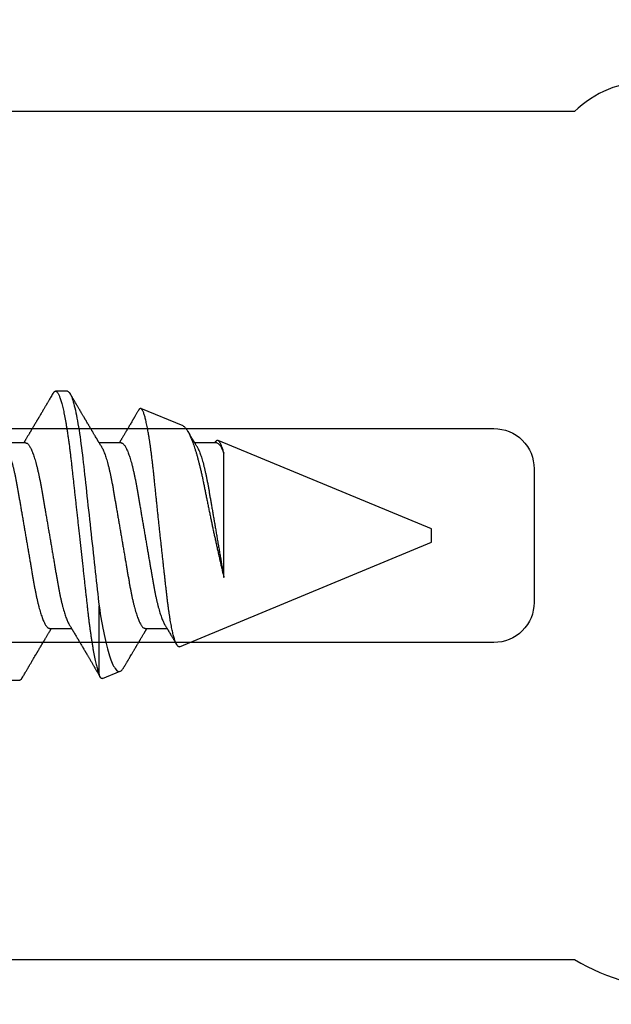
# Model space of a CAD drawing. Units: inches. Extents: x 0 to 16, y 0 to 18.7.
# Drawn here: x 4.5 to 5, y 9.6 to 10.3 of the extents above; entities that cross this region are included whole.
import ezdxf

# ---------------------------------------------------------------- set-up
doc = ezdxf.new("R2010")
doc.units = ezdxf.units.IN
doc.header["$MEASUREMENT"] = 0
doc.layers.add('Arcadia-Dim', color=4, linetype='Continuous')
doc.layers.add('Arcadia-Profile', color=5, linetype='Continuous')
doc.styles.get("Standard").update_dxf_attribs({"font": 'ARIALN.TTF'})
doc.dimstyles.new('Arcadia-2', dxfattribs={"dimscale": 2, "dimtxt": 0.0938, "dimasz": 0.0938, "dimexe": 0.0546, "dimexo": 0.0469, "dimgap": 0.0469, "dimtad": 0, "dimtih": 1, "dimdec": 4, "dimzin": 3, "dimdsep": 46, "dimlunit": 4, "dimtxsty": 'Standard', "dimblk": 'ARCHTICK', "dimcen": 0.0469, "dimdle": 0.0546, "dimclrd": 256, "dimclre": 256, "dimclrt": 256, "dimadec": 0, "dimazin": 0, "dimtfac": 0.75, "dimtdec": 4, "dimtix": 1, "dimtmove": 2, "dimatfit": 3, "dimfxl": 1, "dimtolj": 1, "dimtzin": 3, "dimlwd": -3, "dimlwe": -3, "dimarcsym": 0})

# ---------------------------------------------------------------- blocks, each defined once
blk = doc.blocks.new('_ArchTick')
at = {"color": 0, "linetype": 'ByBlock', "lineweight": -3, "const_width": 0.15}
blk.add_lwpolyline([(-0.5, -0.5), (0.5, 0.5)], dxfattribs=at)
blk = doc.blocks.new('*D19')
at = {"layer": 'Arcadia-Dim', "lineweight": -3}
for p, q in [((2.71408, 11.2825), (2.71408, 9.54562)), ((3.62028, 11.1733), (2.60488, 11.1733)), ((2.71408, 7.3609), (2.71408, 8.98858))]:
    blk.add_line(p, q, dxfattribs=at)
at = {"layer": 'Arcadia-Dim'}
blk.add_solid([(2.68281, 7.3609), (2.74534, 7.3609), (2.71408, 7.1733)], dxfattribs=at)
at = {"layer": 'Defpoints', "color": 0}
for p in [(3.71408, 11.1733), (2.71408, 7.1733), (6.0266, 7.1733)]:
    blk.add_point(p, dxfattribs=at)
at = {"layer": 'Arcadia-Dim', "lineweight": -3, "xscale": 0.1876, "yscale": 0.1876, "zscale": 0.1876, "rotation": 90}
blk.add_blockref('_ArchTick', (2.71408, 11.1733), dxfattribs=at)
at = {"layer": 'Arcadia-Dim', "lineweight": -3, "insert": (2.71408, 9.2671), "char_height": 0.1876, "attachment_point": 5, "rotation": 90}
blk.add_mtext('\\A1;F.D.', dxfattribs=at)
blk = doc.blocks.new('*U10')
at = {"layer": 'Arcadia-Profile'}
for p, q in [((0.59268, 0.108), (0.58375, 0.108)), ((0.67913, 0.08199), (0.64768, 0.09502)), ((0.56143, 0.06934), (0.54503, 0.06934)), ((0.63286, 0.06934), (0.61646, 0.06934)), ((0.70429, 0.06934), (0.68789, 0.06934)), ((0.70292, 0.06951), (0.70282, 0.06934)), ((0.865, 0.005), (0.70533, 0.07114)), ((0.70967, -0.03138), (0.70967, 0.06162)), ((0.865, 0), (0.865, 0.005)), ((0.865, -0.005), (0.865, 0)), ((0.6765, -0.08308), (0.865, -0.005)), ((0.61634, -0.10367), (0.61634, -0.05262)), ((0.57929, -0.06934), (0.59568, -0.06934)), ((0.65071, -0.06934), (0.66711, -0.06934)), ((0.61886, -0.10695), (0.63218, -0.10144)), ((0.54804, -0.108), (0.55696, -0.108))]:
    blk.add_line(p, q, dxfattribs=at)
for points, knots in [([(0.58183, 0.1063), (0.58152, 0.10577), (0.58094, 0.10477), (0.58011, 0.10336), (0.57938, 0.10213), (0.57876, 0.10107), (0.57823, 0.10017), (0.5778, 0.09942), (0.57742, 0.09878), (0.57707, 0.09819), (0.5767, 0.09756), (0.57628, 0.09684), (0.57578, 0.096), (0.57522, 0.09505), (0.57461, 0.09401), (0.57398, 0.09293), (0.57332, 0.09182), (0.57264, 0.09067), (0.57205, 0.08967), (0.57159, 0.08889), (0.57128, 0.08836), (0.57103, 0.08794), (0.57079, 0.08754), (0.57053, 0.08709), (0.5701, 0.08637), (0.56953, 0.08541), (0.56884, 0.08424), (0.56815, 0.08308), (0.56747, 0.08193), (0.56688, 0.08094), (0.5664, 0.08013), (0.56602, 0.07948), (0.56566, 0.07888), (0.56535, 0.07836), (0.56507, 0.07788), (0.56476, 0.07737), (0.56439, 0.07675), (0.56394, 0.07598), (0.56344, 0.07514), (0.56291, 0.07426), (0.56237, 0.07336), (0.56188, 0.07253), (0.56144, 0.0718), (0.56109, 0.07122), (0.56081, 0.07075), (0.56061, 0.07041), (0.56046, 0.07015), (0.5603, 0.0699), (0.56013, 0.06962), (0.56002, 0.06942), (0.55997, 0.06934)], [0, 0, 0, 0, 0.042833, 0.08091, 0.114237, 0.142816, 0.166816, 0.186947, 0.203324, 0.218982, 0.234927, 0.254252, 0.277024, 0.303238, 0.331514, 0.360745, 0.390928, 0.422062, 0.453809, 0.471669, 0.48591, 0.496535, 0.505931, 0.518128, 0.53319, 0.564409, 0.596123, 0.627726, 0.659201, 0.689281, 0.707792, 0.725368, 0.741953, 0.756371, 0.768155, 0.780367, 0.797789, 0.818978, 0.842416, 0.866328, 0.890711, 0.915565, 0.934072, 0.949916, 0.96271, 0.972459, 0.977159, 0.984094, 0.993325, 1, 1, 1, 1]), ([(0.58183, 0.10629), (0.58194, 0.10647), (0.5822, 0.10689), (0.58258, 0.10736), (0.58298, 0.10773), (0.58337, 0.10795), (0.58376, 0.10803), (0.58416, 0.10794), (0.58458, 0.10769), (0.58502, 0.10726), (0.58547, 0.10665), (0.58592, 0.10586), (0.58638, 0.10491), (0.58684, 0.1038), (0.58729, 0.10255), (0.58775, 0.10114), (0.58822, 0.09957), (0.58868, 0.09783), (0.58915, 0.09595), (0.58962, 0.09391), (0.5901, 0.09172), (0.59057, 0.08939), (0.59103, 0.08694), (0.59149, 0.08437), (0.59195, 0.0817), (0.59239, 0.07892), (0.59285, 0.07597), (0.59331, 0.07283), (0.59377, 0.0695), (0.59422, 0.06609), (0.59466, 0.0626), (0.59509, 0.05903), (0.59549, 0.05547), (0.59588, 0.05191), (0.59628, 0.04834), (0.59668, 0.04466), (0.5971, 0.0409), (0.59752, 0.03704), (0.59796, 0.0331), (0.5984, 0.02909), (0.59885, 0.02502), (0.5993, 0.02089), (0.59976, 0.01673), (0.60022, 0.01256), (0.60068, 0.00839), (0.60114, 0.0042), (0.60162, -0.00011), (0.60211, -0.00454), (0.60261, -0.00906), (0.6031, -0.01356), (0.60359, -0.01802), (0.60408, -0.02244), (0.60455, -0.02672), (0.60501, -0.03085), (0.60545, -0.03483), (0.60588, -0.03873), (0.6063, -0.04255), (0.60671, -0.04627), (0.60711, -0.0499), (0.6075, -0.05344), (0.60788, -0.0569), (0.60828, -0.06029), (0.60868, -0.06361), (0.6091, -0.06685), (0.60952, -0.07), (0.60994, -0.07306), (0.61039, -0.07609), (0.61084, -0.07906), (0.61131, -0.08195), (0.61178, -0.08473), (0.61226, -0.08738), (0.61274, -0.08988), (0.61323, -0.09224), (0.6137, -0.09439), (0.61416, -0.09634), (0.6146, -0.09809), (0.61504, -0.09971), (0.61548, -0.10118), (0.61591, -0.10251), (0.61619, -0.10329), (0.61634, -0.10367)], [0, 0, 0, 0, 0.009853, 0.022174, 0.034398, 0.046516, 0.058522, 0.071492, 0.084592, 0.097813, 0.111147, 0.124582, 0.138109, 0.150938, 0.16383, 0.176774, 0.189762, 0.202782, 0.215826, 0.228881, 0.241938, 0.254986, 0.268015, 0.280783, 0.293513, 0.306195, 0.31882, 0.332379, 0.34585, 0.359223, 0.372488, 0.385635, 0.398655, 0.410852, 0.423147, 0.435555, 0.448067, 0.460674, 0.47337, 0.486145, 0.498989, 0.511894, 0.52485, 0.537614, 0.550407, 0.563221, 0.576044, 0.589891, 0.603726, 0.617536, 0.631308, 0.645032, 0.658694, 0.671509, 0.68425, 0.696909, 0.709476, 0.721943, 0.734303, 0.746548, 0.758757, 0.77108, 0.783512, 0.795823, 0.808224, 0.820709, 0.833268, 0.846473, 0.859739, 0.873057, 0.886415, 0.899802, 0.913208, 0.926619, 0.93891, 0.951188, 0.963444, 0.975671, 0.987859, 1, 1, 1, 1]), ([(0.59268, 0.108), (0.59353, 0.108), (0.59448, 0.10687), (0.59647, 0.10212), (0.59753, 0.0985), (0.59964, 0.08899), (0.6007, 0.08311), (0.6027, 0.06981), (0.60365, 0.0624), (0.60537, 0.04697), (0.6063, 0.03847), (0.60829, 0.02039), (0.60934, 0.01085), (0.61145, -0.0083), (0.61251, -0.01789), (0.61452, -0.03614), (0.61547, -0.04479), (0.61634, -0.05262)], [0, 0, 0, 0, 0.125, 0.125, 0.25, 0.25, 0.375, 0.375, 0.5, 0.5, 0.625, 0.625, 0.75, 0.75, 0.875, 0.875, 1, 1, 1, 1]), ([(0.61809, 0.06662), (0.61789, 0.06695), (0.61752, 0.06756), (0.61702, 0.06841), (0.61662, 0.06907), (0.61633, 0.06956), (0.61611, 0.06993), (0.61593, 0.07023), (0.61575, 0.07052), (0.61558, 0.07081), (0.61537, 0.07116), (0.61513, 0.07156), (0.61485, 0.07202), (0.61412, 0.07324), (0.61333, 0.07457), (0.61251, 0.07596), (0.61209, 0.07665), (0.61174, 0.07725), (0.61144, 0.07776), (0.61115, 0.07823), (0.61078, 0.07886), (0.61028, 0.0797), (0.60967, 0.08074), (0.609, 0.08185), (0.60831, 0.08302), (0.60761, 0.0842), (0.60691, 0.08539), (0.60632, 0.08638), (0.60588, 0.08713), (0.6056, 0.08761), (0.60534, 0.08805), (0.60505, 0.08854), (0.60468, 0.08917), (0.60424, 0.08991), (0.60376, 0.09071), (0.60329, 0.09152), (0.60276, 0.09242), (0.60217, 0.09341), (0.60155, 0.09447), (0.60096, 0.09547), (0.60042, 0.09638), (0.59996, 0.09717), (0.59956, 0.09784), (0.5992, 0.09845), (0.59883, 0.09909), (0.59838, 0.09985), (0.59789, 0.10069), (0.59735, 0.10161), (0.59677, 0.10259), (0.59611, 0.10371), (0.59538, 0.10496), (0.59486, 0.10584), (0.59459, 0.1063)], [0, 0, 0, 0, 0.025206, 0.046629, 0.064261, 0.074995, 0.08359, 0.092278, 0.098205, 0.105468, 0.114232, 0.124499, 0.13627, 0.149032, 0.217084, 0.236574, 0.254479, 0.269585, 0.281889, 0.292637, 0.305649, 0.329582, 0.35581, 0.384143, 0.41393, 0.443862, 0.4739, 0.503482, 0.518621, 0.530599, 0.539915, 0.55182, 0.567718, 0.587199, 0.607998, 0.628364, 0.648297, 0.676018, 0.702852, 0.728631, 0.75165, 0.771459, 0.788058, 0.802265, 0.817535, 0.836327, 0.859391, 0.880906, 0.905722, 0.933841, 0.965266, 1, 1, 1, 1]), ([(0.64591, 0.0938), (0.64581, 0.09362), (0.64556, 0.0932), (0.64515, 0.09251), (0.64468, 0.09171), (0.64418, 0.09085), (0.64365, 0.08997), (0.64319, 0.08919), (0.64283, 0.08858), (0.6426, 0.08819), (0.64243, 0.08789), (0.64226, 0.08761), (0.64205, 0.08725), (0.64177, 0.08678), (0.64132, 0.08601), (0.64072, 0.08499), (0.64, 0.08378), (0.6393, 0.08261), (0.63864, 0.0815), (0.63807, 0.08053), (0.63759, 0.07972), (0.63719, 0.07905), (0.63682, 0.07843), (0.63646, 0.07782), (0.63606, 0.07715), (0.63558, 0.07635), (0.63503, 0.07542), (0.63443, 0.07442), (0.63382, 0.07338), (0.63326, 0.07246), (0.6328, 0.07169), (0.63246, 0.07112), (0.63219, 0.07066), (0.63199, 0.07033), (0.63184, 0.07008), (0.63169, 0.06982), (0.63154, 0.06957), (0.63143, 0.0694), (0.6314, 0.06934)], [0, 0, 0, 0, 0.021449, 0.051978, 0.084652, 0.11947, 0.156431, 0.193186, 0.215174, 0.23105, 0.240929, 0.251119, 0.266017, 0.285235, 0.30877, 0.360006, 0.40956, 0.457373, 0.503421, 0.545902, 0.575998, 0.60321, 0.628208, 0.651989, 0.677504, 0.711376, 0.750254, 0.791393, 0.833848, 0.877617, 0.904971, 0.928395, 0.947301, 0.961691, 0.968666, 0.978941, 0.992598, 1, 1, 1, 1]), ([(0.6765, -0.08308), (0.67636, -0.08312), (0.67609, -0.08319), (0.67565, -0.08305), (0.67521, -0.08271), (0.67476, -0.08217), (0.67429, -0.08141), (0.67385, -0.0805), (0.67343, -0.07947), (0.67303, -0.07836), (0.67263, -0.07712), (0.67223, -0.07572), (0.67182, -0.07417), (0.67141, -0.07246), (0.671, -0.07062), (0.67059, -0.06866), (0.67019, -0.06659), (0.6698, -0.06442), (0.66941, -0.06213), (0.66903, -0.05971), (0.66864, -0.05716), (0.66826, -0.05447), (0.66788, -0.05167), (0.66752, -0.0488), (0.66716, -0.04587), (0.66682, -0.04289), (0.66648, -0.03983), (0.66612, -0.03667), (0.66576, -0.03342), (0.66539, -0.03009), (0.66501, -0.02668), (0.66463, -0.02322), (0.66424, -0.01971), (0.66385, -0.01615), (0.66346, -0.01255), (0.66306, -0.00888), (0.66265, -0.00517), (0.66224, -0.00141), (0.66184, 0.00238), (0.66143, 0.00614), (0.66103, 0.00987), (0.66064, 0.01358), (0.66025, 0.01727), (0.65985, 0.02098), (0.65946, 0.02468), (0.65907, 0.02838), (0.65869, 0.03204), (0.65832, 0.03562), (0.65795, 0.0391), (0.6576, 0.04248), (0.65726, 0.04581), (0.65691, 0.04909), (0.65656, 0.05232), (0.65619, 0.05549), (0.65582, 0.05858), (0.65544, 0.06157), (0.65506, 0.06445), (0.65467, 0.06723), (0.65428, 0.0699), (0.65389, 0.07248), (0.65349, 0.07496), (0.65308, 0.07733), (0.65268, 0.07958), (0.65227, 0.08167), (0.65187, 0.08362), (0.65148, 0.08541), (0.65108, 0.08707), (0.65068, 0.08859), (0.65029, 0.08997), (0.64989, 0.09119), (0.6495, 0.09226), (0.64912, 0.09315), (0.64875, 0.09387), (0.64839, 0.09442), (0.64804, 0.09481), (0.64769, 0.09504), (0.64734, 0.09511), (0.64698, 0.09501), (0.64662, 0.09475), (0.64626, 0.09435), (0.64603, 0.09397), (0.64592, 0.0938)], [0, 0, 0, 0, 0.013873, 0.027754, 0.041627, 0.055805, 0.069993, 0.084172, 0.096001, 0.107831, 0.119742, 0.131653, 0.143822, 0.155991, 0.16825, 0.180508, 0.192357, 0.204205, 0.216136, 0.228067, 0.240258, 0.25245, 0.264731, 0.277012, 0.288842, 0.300673, 0.312582, 0.324491, 0.336641, 0.34879, 0.361022, 0.373253, 0.385502, 0.397751, 0.410083, 0.422416, 0.43501, 0.447604, 0.460289, 0.472973, 0.485363, 0.497753, 0.510229, 0.522705, 0.535453, 0.548201, 0.561043, 0.573885, 0.586263, 0.598641, 0.611103, 0.623567, 0.636286, 0.649006, 0.661811, 0.674616, 0.687329, 0.700042, 0.712841, 0.725639, 0.738706, 0.751773, 0.764933, 0.778092, 0.791023, 0.803955, 0.816976, 0.829997, 0.843301, 0.856605, 0.870008, 0.883411, 0.896335, 0.90926, 0.922274, 0.935289, 0.948578, 0.961866, 0.975245, 0.988624, 1, 1, 1, 1]), ([(0.67912, 0.08198), (0.67917, 0.08197), (0.67941, 0.08189), (0.67985, 0.08159), (0.68047, 0.08108), (0.68111, 0.08038), (0.68177, 0.07951), (0.68245, 0.07847), (0.68315, 0.07726), (0.68383, 0.07592), (0.68449, 0.0745), (0.68514, 0.073), (0.68579, 0.07138), (0.68645, 0.06961), (0.68712, 0.06771), (0.6878, 0.06567), (0.68848, 0.06351), (0.68916, 0.06125), (0.68982, 0.05892), (0.69047, 0.05651), (0.69113, 0.054), (0.69178, 0.05138), (0.69243, 0.04864), (0.69308, 0.0458), (0.69372, 0.04286), (0.69435, 0.03988), (0.69495, 0.03686), (0.69555, 0.03382), (0.69618, 0.03071), (0.69682, 0.02752), (0.69749, 0.02425), (0.69818, 0.02091), (0.69887, 0.01753), (0.69956, 0.01425), (0.70023, 0.01108), (0.70087, 0.00802), (0.70152, 0.00496), (0.70219, 0.00187), (0.70286, -0.00123), (0.70354, -0.00434), (0.70422, -0.00745), (0.70494, -0.01072), (0.70571, -0.01414), (0.70651, -0.01769), (0.70731, -0.02121), (0.70811, -0.02467), (0.7089, -0.02809), (0.70942, -0.03029), (0.70967, -0.03138)], [0, 0, 0, 0, 0.005049, 0.028029, 0.051192, 0.074354, 0.098104, 0.121854, 0.14581, 0.169766, 0.191166, 0.212566, 0.234115, 0.255664, 0.277684, 0.299703, 0.321884, 0.344066, 0.365442, 0.386819, 0.408344, 0.429868, 0.451863, 0.473857, 0.496015, 0.518173, 0.539506, 0.56084, 0.582345, 0.60385, 0.625908, 0.647966, 0.670219, 0.692472, 0.712203, 0.731934, 0.751802, 0.77167, 0.79197, 0.81227, 0.83272, 0.853169, 0.877343, 0.901532, 0.925706, 0.950465, 0.975241, 1, 1, 1, 1]), ([(0.68952, 0.06662), (0.68934, 0.06692), (0.68901, 0.06747), (0.68855, 0.06824), (0.68817, 0.06888), (0.68785, 0.0694), (0.68758, 0.06986), (0.68728, 0.07035), (0.68696, 0.07088), (0.68659, 0.0715), (0.68618, 0.07219), (0.68572, 0.07297), (0.68523, 0.07378), (0.68477, 0.07455), (0.68434, 0.07528), (0.68391, 0.076), (0.68346, 0.07676), (0.68301, 0.07751), (0.68272, 0.078), (0.68259, 0.07822)], [0, 0, 0, 0, 0.077646, 0.14387, 0.198652, 0.242167, 0.280495, 0.316564, 0.368673, 0.419055, 0.476629, 0.5467, 0.619745, 0.686428, 0.746925, 0.806517, 0.874188, 0.943721, 1, 1, 1, 1]), ([(0.54666, 0.06661), (0.5467, 0.06655), (0.54692, 0.0662), (0.54734, 0.0654), (0.54792, 0.0642), (0.54851, 0.06281), (0.5491, 0.06126), (0.54971, 0.05954), (0.55031, 0.05766), (0.5509, 0.05565), (0.5515, 0.0535), (0.55208, 0.05122), (0.55266, 0.04883), (0.55322, 0.04634), (0.55377, 0.04376), (0.5543, 0.0411), (0.55482, 0.03837), (0.55532, 0.03559), (0.5558, 0.03276), (0.5563, 0.02986), (0.55682, 0.02687), (0.55735, 0.02376), (0.5579, 0.02055), (0.55847, 0.01724), (0.55905, 0.01387), (0.55963, 0.01045), (0.56023, 0.00699), (0.56083, 0.0035), (0.56143, 0), (0.56203, -0.00349), (0.56263, -0.00697), (0.56322, -0.01043), (0.56381, -0.01384), (0.56438, -0.01719), (0.56494, -0.02045), (0.56548, -0.02362), (0.56601, -0.02671), (0.56653, -0.02973), (0.56704, -0.03267), (0.56753, -0.03554), (0.56803, -0.03834), (0.56855, -0.04108), (0.56909, -0.04375), (0.56964, -0.04634), (0.5702, -0.04883), (0.57077, -0.05122), (0.57136, -0.05349), (0.57195, -0.05563), (0.57255, -0.05765), (0.57314, -0.05951), (0.57373, -0.06121), (0.57432, -0.06274), (0.57491, -0.06413), (0.57549, -0.06536), (0.57607, -0.06643), (0.57664, -0.06734), (0.5772, -0.06808), (0.57775, -0.06865), (0.57828, -0.06905), (0.57879, -0.06929), (0.57912, -0.06932), (0.57929, -0.06934)], [0, 0, 0, 0, 0.003289, 0.020419, 0.037632, 0.054905, 0.07257, 0.090252, 0.107927, 0.125571, 0.14316, 0.160672, 0.178084, 0.195336, 0.212447, 0.229397, 0.246168, 0.262743, 0.278913, 0.295259, 0.31179, 0.328488, 0.345682, 0.363011, 0.380455, 0.397993, 0.415601, 0.433257, 0.450936, 0.468577, 0.486194, 0.503765, 0.521265, 0.538672, 0.555657, 0.572513, 0.589219, 0.605759, 0.622447, 0.638949, 0.655558, 0.672364, 0.689351, 0.706499, 0.723789, 0.741162, 0.758636, 0.776186, 0.793791, 0.811427, 0.828756, 0.846069, 0.863345, 0.880561, 0.898045, 0.915422, 0.932671, 0.949772, 0.966706, 0.983454, 1, 1, 1, 1]), ([(0.56143, 0.06934), (0.56159, 0.06932), (0.56192, 0.06929), (0.56244, 0.06905), (0.56297, 0.06865), (0.56351, 0.06808), (0.56407, 0.06735), (0.56463, 0.06646), (0.5652, 0.06541), (0.56578, 0.06419), (0.56637, 0.06281), (0.56696, 0.06126), (0.56756, 0.05954), (0.56816, 0.05766), (0.56876, 0.05565), (0.56935, 0.0535), (0.56994, 0.05122), (0.57051, 0.04883), (0.57108, 0.04634), (0.57163, 0.04376), (0.57216, 0.0411), (0.57268, 0.03837), (0.57318, 0.03559), (0.57366, 0.03276), (0.57416, 0.02986), (0.57467, 0.02687), (0.57521, 0.02376), (0.57576, 0.02055), (0.57633, 0.01724), (0.5769, 0.01387), (0.57749, 0.01045), (0.57809, 0.00699), (0.57868, 0.0035), (0.57929, 0), (0.57989, -0.00349), (0.58048, -0.00697), (0.58108, -0.01043), (0.58166, -0.01384), (0.58224, -0.01719), (0.5828, -0.02045), (0.58334, -0.02362), (0.58387, -0.02671), (0.58439, -0.02973), (0.5849, -0.03267), (0.58539, -0.03554), (0.58589, -0.03834), (0.58641, -0.04108), (0.58694, -0.04375), (0.58749, -0.04634), (0.58806, -0.04883), (0.58863, -0.05122), (0.58921, -0.05349), (0.58981, -0.05563), (0.5904, -0.05765), (0.591, -0.05951), (0.59159, -0.06121), (0.59218, -0.06274), (0.59276, -0.06413), (0.59335, -0.06535), (0.59377, -0.06617), (0.59401, -0.06654), (0.59405, -0.06661)], [0, 0, 0, 0, 0.01651, 0.033221, 0.050116, 0.067179, 0.084389, 0.101416, 0.118547, 0.135759, 0.153033, 0.170698, 0.18838, 0.206055, 0.223699, 0.241288, 0.2588, 0.276212, 0.293464, 0.310575, 0.327525, 0.344296, 0.360871, 0.37704, 0.393387, 0.409918, 0.426616, 0.44381, 0.461139, 0.478583, 0.496121, 0.513729, 0.531385, 0.549064, 0.566705, 0.584323, 0.601893, 0.619393, 0.6368, 0.653786, 0.670641, 0.687347, 0.703887, 0.720576, 0.737078, 0.753687, 0.770493, 0.787479, 0.804627, 0.821917, 0.839291, 0.856764, 0.874315, 0.89192, 0.909556, 0.926885, 0.944198, 0.961474, 0.97869, 0.996174, 1, 1, 1, 1]), ([(0.61809, 0.06661), (0.61813, 0.06655), (0.61835, 0.0662), (0.61877, 0.0654), (0.61935, 0.0642), (0.61994, 0.06281), (0.62053, 0.06126), (0.62113, 0.05954), (0.62174, 0.05766), (0.62233, 0.05565), (0.62293, 0.0535), (0.62351, 0.05122), (0.62409, 0.04883), (0.62465, 0.04634), (0.6252, 0.04376), (0.62573, 0.0411), (0.62625, 0.03837), (0.62675, 0.03559), (0.62723, 0.03276), (0.62773, 0.02986), (0.62824, 0.02687), (0.62878, 0.02376), (0.62933, 0.02055), (0.6299, 0.01724), (0.63048, 0.01387), (0.63106, 0.01045), (0.63166, 0.00699), (0.63226, 0.0035), (0.63286, 0), (0.63346, -0.00349), (0.63405, -0.00697), (0.63465, -0.01043), (0.63523, -0.01384), (0.63581, -0.01719), (0.63637, -0.02045), (0.63691, -0.02362), (0.63744, -0.02671), (0.63796, -0.02973), (0.63847, -0.03267), (0.63896, -0.03554), (0.63946, -0.03834), (0.63998, -0.04108), (0.64051, -0.04375), (0.64106, -0.04634), (0.64163, -0.04883), (0.6422, -0.05122), (0.64279, -0.05349), (0.64338, -0.05563), (0.64397, -0.05765), (0.64457, -0.05951), (0.64516, -0.06121), (0.64575, -0.06274), (0.64633, -0.06413), (0.64692, -0.06536), (0.6475, -0.06643), (0.64807, -0.06734), (0.64863, -0.06808), (0.64917, -0.06865), (0.6497, -0.06905), (0.65022, -0.06929), (0.65055, -0.06932), (0.65071, -0.06934)], [0, 0, 0, 0, 0.003289, 0.020419, 0.037632, 0.054905, 0.07257, 0.090252, 0.107927, 0.125571, 0.14316, 0.160672, 0.178084, 0.195336, 0.212447, 0.229398, 0.246168, 0.262743, 0.278913, 0.295259, 0.31179, 0.328488, 0.345682, 0.363011, 0.380455, 0.397993, 0.415601, 0.433257, 0.450936, 0.468577, 0.486195, 0.503765, 0.521265, 0.538672, 0.555657, 0.572513, 0.589219, 0.605759, 0.622447, 0.638949, 0.655558, 0.672364, 0.689351, 0.706499, 0.723789, 0.741162, 0.758636, 0.776186, 0.793791, 0.811427, 0.828756, 0.846069, 0.863345, 0.880561, 0.898045, 0.915422, 0.932671, 0.949772, 0.966706, 0.983454, 1, 1, 1, 1]), ([(0.63286, 0.06934), (0.63302, 0.06932), (0.63335, 0.06929), (0.63386, 0.06905), (0.63439, 0.06865), (0.63494, 0.06808), (0.63549, 0.06735), (0.63606, 0.06646), (0.63663, 0.06541), (0.63721, 0.06419), (0.63779, 0.06281), (0.63839, 0.06126), (0.63899, 0.05954), (0.63959, 0.05766), (0.64019, 0.05565), (0.64078, 0.0535), (0.64137, 0.05122), (0.64194, 0.04883), (0.64251, 0.04634), (0.64306, 0.04376), (0.64359, 0.0411), (0.64411, 0.03837), (0.64461, 0.03559), (0.64509, 0.03276), (0.64559, 0.02986), (0.6461, 0.02687), (0.64664, 0.02376), (0.64719, 0.02055), (0.64775, 0.01724), (0.64833, 0.01387), (0.64892, 0.01045), (0.64951, 0.00699), (0.65011, 0.0035), (0.65071, 0), (0.65131, -0.00349), (0.65191, -0.00697), (0.6525, -0.01043), (0.65309, -0.01384), (0.65366, -0.01719), (0.65422, -0.02045), (0.65477, -0.02362), (0.6553, -0.02671), (0.65582, -0.02973), (0.65632, -0.03267), (0.65681, -0.03554), (0.65732, -0.03834), (0.65784, -0.04108), (0.65837, -0.04375), (0.65892, -0.04634), (0.65949, -0.04883), (0.66006, -0.05122), (0.66064, -0.05349), (0.66123, -0.05563), (0.66183, -0.05765), (0.66243, -0.05951), (0.66302, -0.06121), (0.66361, -0.06274), (0.66419, -0.06413), (0.66477, -0.06535), (0.6652, -0.06617), (0.66544, -0.06654), (0.66548, -0.06661)], [0, 0, 0, 0, 0.01651, 0.033221, 0.050116, 0.067179, 0.084389, 0.101417, 0.118547, 0.13576, 0.153033, 0.170698, 0.18838, 0.206055, 0.223699, 0.241288, 0.2588, 0.276212, 0.293465, 0.310576, 0.327526, 0.344297, 0.360871, 0.377041, 0.393388, 0.409919, 0.426617, 0.44381, 0.461139, 0.478584, 0.496121, 0.51373, 0.531385, 0.549065, 0.566706, 0.584323, 0.601894, 0.619394, 0.636801, 0.653786, 0.670642, 0.687348, 0.703888, 0.720577, 0.737079, 0.753688, 0.770494, 0.78748, 0.804628, 0.821918, 0.839292, 0.856765, 0.874316, 0.891921, 0.909557, 0.926885, 0.944199, 0.961475, 0.978691, 0.996175, 1, 1, 1, 1]), ([(0.68952, 0.06661), (0.68956, 0.06655), (0.68978, 0.0662), (0.6902, 0.0654), (0.69078, 0.0642), (0.69137, 0.06281), (0.69196, 0.06126), (0.69256, 0.05954), (0.69316, 0.05766), (0.69376, 0.05565), (0.69435, 0.0535), (0.69494, 0.05122), (0.69551, 0.04883), (0.69608, 0.04634), (0.69663, 0.04376), (0.69716, 0.0411), (0.69768, 0.03837), (0.69818, 0.03559), (0.69866, 0.03276), (0.69916, 0.02986), (0.69967, 0.02687), (0.70021, 0.02376), (0.70076, 0.02055), (0.70133, 0.01724), (0.7019, 0.01387), (0.70249, 0.01045), (0.70309, 0.00699), (0.70368, 0.0035), (0.7043, -0.00007), (0.70492, -0.00371), (0.70556, -0.00741), (0.70619, -0.01108), (0.70681, -0.0147), (0.70742, -0.01823), (0.70801, -0.02167), (0.70858, -0.02501), (0.70914, -0.02825), (0.7095, -0.03034), (0.70967, -0.03138)], [0, 0, 0, 0, 0.005336, 0.033183, 0.061165, 0.089244, 0.117962, 0.146706, 0.175439, 0.204122, 0.232715, 0.261183, 0.289488, 0.317535, 0.345351, 0.372906, 0.400169, 0.427113, 0.453399, 0.479973, 0.506846, 0.533991, 0.561941, 0.590112, 0.61847, 0.64698, 0.675605, 0.704306, 0.733047, 0.76353, 0.793968, 0.824314, 0.854522, 0.884551, 0.913827, 0.942851, 0.971586, 1, 1, 1, 1]), ([(0.70967, 0.06162), (0.70953, 0.06214), (0.70925, 0.06316), (0.70882, 0.06455), (0.7084, 0.06583), (0.70798, 0.06698), (0.70756, 0.06801), (0.70714, 0.06891), (0.70672, 0.06967), (0.70633, 0.07026), (0.70596, 0.0707), (0.70561, 0.071), (0.70527, 0.07118), (0.70493, 0.07124), (0.70457, 0.07119), (0.7042, 0.07102), (0.70383, 0.07072), (0.70346, 0.0703), (0.70315, 0.06989), (0.70298, 0.06958), (0.70293, 0.0695)], [0, 0, 0, 0, 0.058597, 0.117195, 0.176261, 0.235328, 0.295888, 0.356448, 0.417528, 0.478609, 0.533183, 0.587758, 0.642706, 0.697657, 0.753718, 0.80978, 0.866211, 0.922642, 0.979116, 1, 1, 1, 1]), ([(0.61634, -0.05262), (0.61752, -0.06057), (0.61874, -0.06768), (0.62136, -0.08025), (0.62273, -0.08565), (0.62549, -0.09414), (0.6269, -0.09733), (0.62961, -0.10121), (0.63093, -0.10195), (0.63218, -0.10144)], [0, 0, 0, 0, 0.25, 0.25, 0.5, 0.5, 0.75, 0.75, 1, 1, 1, 1]), ([(0.55888, -0.1063), (0.55919, -0.10577), (0.55978, -0.10477), (0.5606, -0.10336), (0.56133, -0.10213), (0.56195, -0.10107), (0.56248, -0.10017), (0.56292, -0.09942), (0.5633, -0.09878), (0.56365, -0.09819), (0.56402, -0.09756), (0.56444, -0.09684), (0.56493, -0.096), (0.56549, -0.09505), (0.5661, -0.09401), (0.56674, -0.09293), (0.5674, -0.09182), (0.56807, -0.09067), (0.56866, -0.08967), (0.56913, -0.08889), (0.56944, -0.08836), (0.56969, -0.08794), (0.56992, -0.08754), (0.57019, -0.08709), (0.57062, -0.08637), (0.57118, -0.08541), (0.57187, -0.08424), (0.57256, -0.08308), (0.57324, -0.08193), (0.57383, -0.08094), (0.57431, -0.08013), (0.5747, -0.07948), (0.57505, -0.07888), (0.57537, -0.07836), (0.57565, -0.07788), (0.57595, -0.07737), (0.57632, -0.07675), (0.57678, -0.07598), (0.57728, -0.07514), (0.5778, -0.07426), (0.57834, -0.07336), (0.57884, -0.07253), (0.57927, -0.0718), (0.57962, -0.07122), (0.5799, -0.07075), (0.5801, -0.07041), (0.58026, -0.07015), (0.58041, -0.0699), (0.58058, -0.06962), (0.5807, -0.06942), (0.58075, -0.06934)], [0, 0, 0, 0, 0.042833, 0.08091, 0.114236, 0.142815, 0.166816, 0.186947, 0.203324, 0.218982, 0.234926, 0.254252, 0.277024, 0.303238, 0.331514, 0.360744, 0.390927, 0.422061, 0.453808, 0.471668, 0.48591, 0.496535, 0.505931, 0.518128, 0.53319, 0.564409, 0.596123, 0.627726, 0.659201, 0.68928, 0.707792, 0.725368, 0.741953, 0.75637, 0.768155, 0.780366, 0.797788, 0.818978, 0.842415, 0.866327, 0.890711, 0.915565, 0.934072, 0.949915, 0.96271, 0.972458, 0.977159, 0.984093, 0.993324, 1, 1, 1, 1]), ([(0.59405, -0.06662), (0.59425, -0.06695), (0.59462, -0.06756), (0.59513, -0.06841), (0.59552, -0.06907), (0.59581, -0.06956), (0.59603, -0.06993), (0.59622, -0.07023), (0.59639, -0.07052), (0.59656, -0.07081), (0.59677, -0.07116), (0.59701, -0.07156), (0.59729, -0.07202), (0.59802, -0.07324), (0.59881, -0.07457), (0.59964, -0.07596), (0.60005, -0.07665), (0.60041, -0.07725), (0.60071, -0.07776), (0.60099, -0.07823), (0.60136, -0.07886), (0.60186, -0.0797), (0.60248, -0.08074), (0.60314, -0.08185), (0.60383, -0.08302), (0.60453, -0.0842), (0.60523, -0.08539), (0.60582, -0.08638), (0.60626, -0.08713), (0.60655, -0.08761), (0.60681, -0.08805), (0.6071, -0.08854), (0.60747, -0.08917), (0.60791, -0.08991), (0.60838, -0.09071), (0.60886, -0.09152), (0.60939, -0.09242), (0.60997, -0.09341), (0.6106, -0.09447), (0.61119, -0.09547), (0.61172, -0.09638), (0.61218, -0.09717), (0.61258, -0.09784), (0.61294, -0.09845), (0.61331, -0.09909), (0.61376, -0.09985), (0.61425, -0.10069), (0.61479, -0.10161), (0.61537, -0.10259), (0.61603, -0.10371), (0.61668, -0.10482), (0.61712, -0.10556), (0.61731, -0.10589)], [0, 0, 0, 0, 0.025471, 0.047118, 0.064934, 0.07578, 0.084466, 0.093245, 0.099234, 0.106572, 0.115429, 0.125803, 0.137697, 0.150593, 0.219358, 0.239051, 0.257144, 0.272408, 0.284842, 0.295702, 0.30885, 0.333034, 0.359536, 0.388166, 0.418265, 0.44851, 0.478863, 0.508754, 0.524052, 0.536156, 0.545569, 0.557599, 0.573663, 0.593348, 0.614366, 0.634945, 0.655086, 0.683097, 0.710212, 0.736261, 0.759521, 0.779538, 0.79631, 0.810666, 0.826096, 0.845085, 0.868391, 0.890131, 0.915207, 0.943621, 0.975375, 1, 1, 1, 1]), ([(0.63492, -0.09845), (0.63493, -0.09843), (0.63518, -0.09801), (0.63563, -0.09723), (0.63626, -0.09617), (0.63679, -0.09527), (0.6372, -0.09457), (0.63751, -0.09405), (0.63773, -0.09367), (0.63793, -0.09334), (0.63812, -0.09302), (0.63847, -0.09242), (0.639, -0.09152), (0.63972, -0.0903), (0.6404, -0.08915), (0.64102, -0.08809), (0.64156, -0.08719), (0.64206, -0.08634), (0.64251, -0.08559), (0.64292, -0.0849), (0.64331, -0.08423), (0.64371, -0.08355), (0.6441, -0.0829), (0.64448, -0.08225), (0.64486, -0.08161), (0.64527, -0.08091), (0.6457, -0.0802), (0.6461, -0.07952), (0.64645, -0.07893), (0.64674, -0.07845), (0.64705, -0.07792), (0.64744, -0.07727), (0.64795, -0.07642), (0.64853, -0.07544), (0.64909, -0.0745), (0.6496, -0.07365), (0.65, -0.07297), (0.65035, -0.07239), (0.65065, -0.07189), (0.65093, -0.07142), (0.65119, -0.07098), (0.65144, -0.07056), (0.65169, -0.07015), (0.65194, -0.06974), (0.65211, -0.06945), (0.65218, -0.06934)], [0, 0, 0, 0, 0.001152, 0.043448, 0.080037, 0.110924, 0.136113, 0.151908, 0.164189, 0.174852, 0.186059, 0.197813, 0.236028, 0.278517, 0.323518, 0.354983, 0.387073, 0.4164, 0.442258, 0.465012, 0.487566, 0.510546, 0.535163, 0.555107, 0.577079, 0.601077, 0.626951, 0.650843, 0.671058, 0.687599, 0.701014, 0.725188, 0.754974, 0.788813, 0.825888, 0.852283, 0.876314, 0.896217, 0.912189, 0.927988, 0.945067, 0.957291, 0.970896, 0.988078, 1, 1, 1, 1]), ([(0.66548, -0.06662), (0.66567, -0.06694), (0.66603, -0.06754), (0.66653, -0.06837), (0.66692, -0.06901), (0.6672, -0.06949), (0.66742, -0.06985), (0.6676, -0.07015), (0.66777, -0.07044), (0.66794, -0.07072), (0.66814, -0.07106), (0.66838, -0.07146), (0.66865, -0.07191), (0.6691, -0.07267), (0.66972, -0.0737), (0.67041, -0.07486), (0.671, -0.07585), (0.67148, -0.07665), (0.6719, -0.07736), (0.67228, -0.078), (0.67271, -0.07872), (0.67324, -0.07962), (0.67385, -0.08064), (0.67426, -0.08134), (0.67446, -0.08167)], [0, 0, 0, 0, 0.064831, 0.119949, 0.165338, 0.192987, 0.215151, 0.237597, 0.252867, 0.271558, 0.294127, 0.32058, 0.350916, 0.383772, 0.47211, 0.557111, 0.615708, 0.669325, 0.71623, 0.756622, 0.796365, 0.860413, 0.93466, 1, 1, 1, 1]), ([(0.63218, -0.10144), (0.63237, -0.10134), (0.63273, -0.10116), (0.6333, -0.10067), (0.63388, -0.10001), (0.63442, -0.09928), (0.63477, -0.09869), (0.63491, -0.09844)], [0, 0, 0, 0, 0.21104, 0.422081, 0.634591, 0.847101, 1, 1, 1, 1]), ([(0.55696, -0.108), (0.5571, -0.10798), (0.55737, -0.10795), (0.5578, -0.10769), (0.55823, -0.10725), (0.5586, -0.10678), (0.55881, -0.1064), (0.55888, -0.10628)], [0, 0, 0, 0, 0.22161, 0.44544, 0.671343, 0.899159, 1, 1, 1, 1])]:
    blk.add_open_spline(points, degree=3, knots=knots, dxfattribs=at)
for points in [[(0.70429, 0.06934), (0.70585, 0.06934), (0.70774, 0.0668), (0.70967, 0.06162)], [(0.61886, -0.10695), (0.61806, -0.10728), (0.61722, -0.10619), (0.61634, -0.10367)]]:
    blk.add_open_spline(points, degree=3, dxfattribs=at)

msp = doc.modelspace()

# ---------------------------------------------------------------- linework, layer by layer
at = {"layer": 'Arcadia-Profile'}
msp.add_lwpolyline([(5.0009, 10.26286, 0.197279), (4.94609, 10.24036), (4.18165, 10.24036), (4.18165, 10.02914, 0.267949), (4.18665, 10.02048), (4.21397, 10.0047, 0.131652), (4.21897, 10.00336), (4.8858, 10.00336, -0.414214), (4.9158, 9.97336), (4.9158, 9.87336, -0.414214), (4.8858, 9.84336), (4.21897, 9.84336, 0.131652), (4.21397, 9.84202), (4.18665, 9.82625, 0.267949), (4.18165, 9.81759), (4.18165, 9.60636), (4.94609, 9.60636, 0.136784), (5.0268, 9.58386)], format="xyb", dxfattribs=at)

# ---------------------------------------------------------------- block references
at = {"layer": 'Arcadia-Profile', "lineweight": -3}
msp.add_blockref('*U10', (3.97415, 9.9233), dxfattribs=at)

# ---------------------------------------------------------------- dimensions: what is measured, and where the dimension line sits
at = {"layer": 'Arcadia-Dim', "lineweight": -3}
dim = msp.add_linear_dim(base=(2.71408, 7.1733), p1=(3.71408, 11.1733), p2=(6.0266, 7.1733), angle=90, text='F.D.', dimstyle='Arcadia-2', override={"dimblk1": 'ArchTick', "dimsah": 1, "dimse2": 1}, dxfattribs=at)
dim.commit()
dim.dimension.update_dxf_attribs({"geometry": '*D19', "text_midpoint": (2.71408, 9.2671), "text_rotation": 90})

doc.saveas('drawing.dxf')
